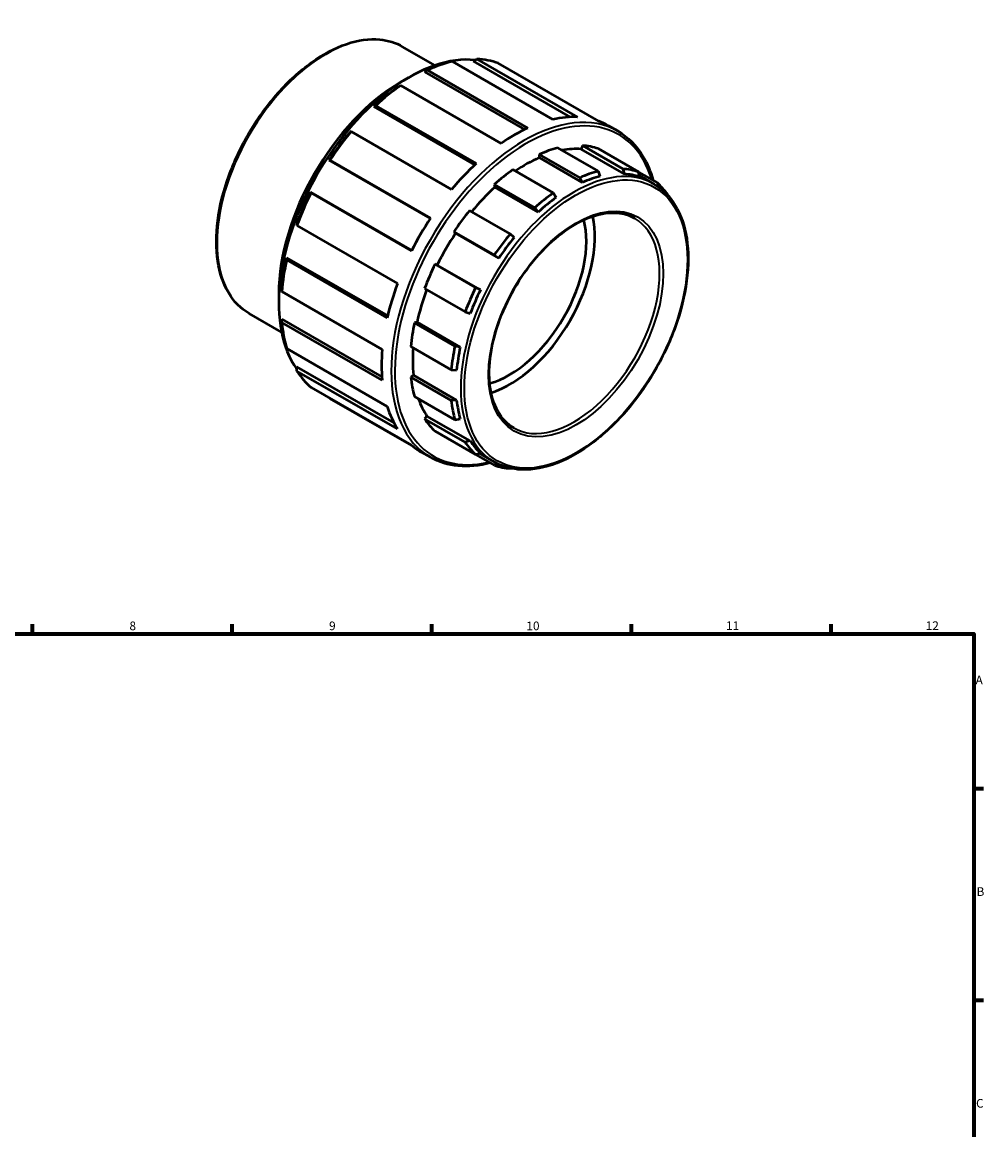
# Model space of a CAD drawing. Units: millimetres. Extents: x 0 to 895, y -32 to 789.
# Drawn here: x 487 to 825, y 400 to 789 of the extents above; entities that cross this region are included whole.
import ezdxf

# ---------------------------------------------------------------- set-up
doc = ezdxf.new("R2010")
doc.units = ezdxf.units.MM
for name, color, linetype, lineweight in [('Border (ANSI)', 7, 'Continuous', 70), ('Visible (ANSI)', 7, 'Continuous', 50), ('Visible Narrow (ANSI)', 7, 'Continuous', 35)]:
    doc.layers.add(name, color=color, linetype=linetype, lineweight=lineweight)
doc.styles.add('Note Text (ANSI)', font='tahoma.ttf')

# ---------------------------------------------------------------- blocks, each defined once
blk = doc.blocks.new('Borders Default Border')
at = {"layer": 'Border (ANSI)'}
for p, q in [((490.58, 574), (490.58, 577.45)), ((560.67, 574), (560.67, 577.45)), ((630.75, 574), (630.75, 577.45)), ((700.83, 574), (700.83, 577.45)), ((770.92, 574), (770.92, 577.45)), ((821, 519.75), (824.45, 519.75)), ((821, 445.5), (824.45, 445.5))]:
    blk.add_line(p, q, dxfattribs=at)
at = {"layer": 'Border (ANSI)', "flags": 128}
blk.add_lwpolyline([(20, 20), (20, 574), (821, 574), (821, 20), (20, 20)], dxfattribs=at)
at = {"layer": 'Border (ANSI)', "attachment_point": 7, "style": 'Note Text (ANSI)'}
for s, insert, char_height in [('8', (524.63, 574.33), 3.05), ('9', (594.7, 574.34), 3.05), ('10', (663.96, 574.34), 3.048), ('11', (734.04, 574.4), 3.048), ('12', (804.13, 574.4), 3.048), ('A', (821.63, 555.35), 3.05), ('B', (821.99, 481.1), 3.05), ('C', (821.8, 406.8), 3.05)]:
    blk.add_mtext(s, dxfattribs=dict(at, insert=insert, char_height=char_height))

msp = doc.modelspace()

# ---------------------------------------------------------------- linework, layer by layer
at = {"layer": 'Visible (ANSI)'}
for p, q in [((631.9044, 773.5081), (620.5292, 780.0586)), ((673.2674, 754.5411), (637.9898, 774.8561)), ((645.2381, 775.0246), (646.6132, 775.6921)), ((645.2381, 775.0246), (679.354, 755.3786)), ((646.6132, 775.6921), (681.8907, 755.3771)), ((689.3437, 753.9113), (654.0661, 774.2263)), ((628.1717, 771.2253), (629.1985, 771.8153)), ((628.1717, 771.2253), (663.3506, 750.9671)), ((629.1985, 771.8153), (664.476, 751.5003)), ((619.8646, 766.4403), (619.0246, 765.9578)), ((619.8259, 767.5998), (622.6152, 769.2186)), ((655.1422, 746.1253), (619.8646, 766.4403)), ((610.409, 759.015), (611.0733, 759.3559)), ((610.409, 759.015), (645.8708, 738.594)), ((611.0733, 759.3559), (646.3508, 739.0409)), ((602.4499, 750.2602), (601.9582, 750.1013)), ((637.7275, 729.9452), (602.4499, 750.2602)), ((696.1323, 750.3692), (692.7452, 752.3197)), ((689.2175, 736.3417), (675.0047, 744.5263)), ((683.628, 745.3624), (683.164, 744.1306)), ((698.3315, 735.3963), (683.164, 744.1306)), ((683.628, 745.3624), (697.8408, 737.1777)), ((703.3557, 736.0931), (689.1429, 744.2777)), ((594.6543, 740.2527), (594.997, 740.2106)), ((594.6543, 740.2527), (630.2005, 719.783)), ((594.997, 740.2106), (630.2745, 719.8956)), ((668.4995, 742.2763), (668.3901, 741.1169)), ((683.5575, 732.3825), (668.3901, 741.1169)), ((668.4995, 742.2763), (682.7123, 734.0916)), ((673.3785, 728.7167), (659.1656, 736.9013)), ((689.9103, 734.5798), (689.2175, 736.3417)), ((697.8408, 737.1777), (698.3315, 735.3963)), ((703.7171, 734.3371), (703.3557, 736.0931)), ((703.3626, 736.0597), (709.9557, 732.263)), ((708.7676, 731.8419), (703.6206, 734.8059)), ((652.6604, 731.6591), (666.8733, 723.4745)), ((652.6604, 731.6591), (652.9223, 730.7485)), ((668.0897, 722.0142), (652.9223, 730.7485)), ((682.7123, 734.0916), (683.5575, 732.3825)), ((709.9557, 732.263), (710.1134, 730.9916)), ((588.397, 728.7791), (588.1863, 729.0498)), ((588.1863, 729.0498), (623.7328, 708.58)), ((623.6745, 708.4641), (588.397, 728.7791)), ((674.4425, 727.1335), (673.3785, 728.7167)), ((713.6513, 727.87), (713.6406, 728.0087)), ((666.8733, 723.4745), (668.0897, 722.0142)), ((658.2499, 714.3789), (644.0371, 722.5635)), ((583.306, 717.7948), (583.417, 717.2943)), ((583.417, 717.2943), (618.6946, 696.9794)), ((638.5222, 715.1273), (652.7351, 706.9426)), ((638.5222, 715.1273), (639.1154, 714.6041)), ((654.2829, 705.8698), (639.1154, 714.6041)), ((659.6685, 713.1318), (658.2499, 714.3789)), ((579.8452, 705.2673), (579.8055, 706.0082)), ((579.8055, 706.0082), (615.2687, 685.5863)), ((615.1227, 684.9523), (579.8452, 705.2673)), ((632.6701, 703.4406), (631.9222, 703.6957)), ((646.1351, 695.5111), (631.9222, 703.6957)), ((652.7351, 706.9426), (654.2829, 705.8698)), ((647.8376, 694.7062), (632.6701, 703.4406)), ((577.0564, 693.3294), (577.0564, 690.1044)), ((578.0918, 695.0602), (578.0964, 694.0958)), ((578.0964, 694.0958), (613.374, 673.7808)), ((628.2373, 695.1975), (642.4502, 687.0129)), ((647.8376, 694.7062), (646.1351, 695.5111)), ((578.0089, 679.9171), (566.6337, 686.4676)), ((578.0964, 683.3041), (578.0918, 684.4844)), ((578.0918, 684.4844), (613.2753, 664.2235)), ((642.4502, 687.0129), (644.239, 686.4072)), ((613.374, 662.9892), (578.0964, 683.3041)), ((625.5834, 683.3963), (624.6654, 683.1704)), ((638.8783, 674.9858), (624.6654, 683.1704)), ((640.7508, 674.662), (625.5834, 683.3963)), ((579.8452, 674.1467), (615.1227, 653.8317)), ((623.3715, 674.904), (637.5843, 666.7194)), ((640.7508, 674.662), (638.8783, 674.9858)), ((583.417, 666.2334), (583.306, 667.7551)), ((583.306, 667.7551), (617.4437, 648.0965)), ((618.6946, 645.9185), (583.417, 666.2334)), ((624.3198, 664.785), (623.3715, 664.1124)), ((639.4872, 656.0506), (624.3198, 664.785)), ((637.5843, 666.7194), (639.4872, 666.5893)), ((637.5843, 655.9278), (623.3715, 664.1124)), ((588.397, 660.4842), (623.6745, 640.1692)), ((624.6654, 657.3363), (638.8783, 649.1517)), ((594.997, 656.654), (594.9903, 656.6873)), ((623.789, 640.0738), (594.997, 656.654)), ((639.4872, 656.0506), (637.5843, 655.9278)), ((629.0716, 650.4399), (628.2373, 649.4231)), ((642.4502, 641.2384), (628.2373, 649.4231)), ((644.239, 641.7056), (629.0716, 650.4399)), ((638.8783, 649.1517), (640.7508, 649.4333)), ((631.9222, 645.1689), (646.1351, 636.9842)), ((638.5335, 641.3617), (638.5222, 641.3387)), ((652.7351, 633.1541), (638.5222, 641.3387)), ((644.239, 641.7056), (642.4502, 641.2384)), ((630.26, 635.9802), (626.873, 637.9307)), ((646.1351, 636.9842), (647.8376, 637.5511)), ((652.6265, 634.3513), (647.3512, 637.3891)), ((653.9346, 633.6629), (652.7351, 633.1541)), ((658.2499, 632.0694), (658.405, 632.144))]:
    msp.add_line(p, q, dxfattribs=at)
for centre, major_axis, start_param, end_param in [((622.7921, 716.4419), (-32.2774, -56.0506), 3.39383169, 6.02734971), ((624.5316, 715.4402), (32.9361, 57.1945), 0.49093279, 0.68329703), ((624.5316, 715.4402), (32.9361, 57.1945), 0.09823371, 0.29059795), ((619.9919, 718.0544), (-30.3012, -52.6189), 3.92892453, 5.49585344), ((623.5982, 715.9777), (32.2774, 56.0506), 0.88363188, 1.07599612), ((624.5316, 715.4402), (32.9361, 57.1945), 0.88363188, 1.07599612), ((659.8091, 695.1252), (32.9361, 57.1945), 0.29059795, 0.49093279), ((624.5316, 715.4402), (32.9361, 57.1945), 1.27633096, 1.4686952), ((659.8091, 695.1252), (-32.9361, -57.1945), 3.82488969, 4.02522453), ((659.8091, 695.1252), (32.9361, 57.1945), 0, 0.09823371), ((623.5982, 715.9777), (32.2774, 56.0506), 1.27633096, 1.4686952), ((663.8325, 692.8082), (28.7443, 49.9152), 0.50560093, 0.66862889), ((663.8325, 692.8082), (28.0706, 48.7453), 0.27592981, 0.46038663), ((663.8325, 692.8082), (28.7443, 49.9152), 0.11290185, 0.27592981), ((659.8091, 695.1252), (-32.9361, -57.1945), 4.21758877, 4.41792361), ((663.8325, 692.8082), (-28.0706, -48.7453), 3.81022155, 4.02063196), ((663.8325, 692.8082), (28.7443, 49.9152), 0.89830002, 1.06132798), ((678.0454, 684.6236), (-28.7443, -49.9152), 3.64719359, 3.81022155), ((678.0454, 684.6236), (28.7443, 49.9152), 0.11290185, 0.27592981), ((679, 684.0739), (28.0706, 48.7453), 0.11290185, 0.27592981), ((663.8325, 692.8082), (-28.0706, -48.7453), 4.20292063, 4.42568881), ((679, 684.0739), (28.0706, 48.7453), 0.50560093, 0.66862889), ((678.0454, 684.6236), (28.7443, 49.9152), 6.00338808, 6.16641604), ((623.5982, 715.9777), (32.2774, 56.0506), 1.66903004, 1.86139428), ((624.5316, 715.4402), (32.9361, 57.1945), 1.66903004, 1.86139428), ((678.0454, 684.6236), (-28.7443, -49.9152), 4.03989267, 4.20292063), ((679, 684.0739), (28.0706, 48.7453), 0.89830002, 1.06132798), ((659.8091, 695.1252), (-32.9361, -57.1945), 4.61028785, 4.81062269), ((663.8325, 692.8082), (28.7443, 49.9152), 1.2909991, 1.45402706), ((657.9989, 696.1676), (-19.088, -33.1468), 0.52534242, 2.61625024), ((657.9989, 696.1676), (-21.1904, -36.7977), 0.56873848, 2.57285417), ((663.8325, 692.8082), (-28.0706, -48.7453), 4.59561971, 4.82529083), ((678.0454, 684.6236), (-28.7443, -49.9152), 4.43259175, 4.59561971), ((679, 684.0739), (28.0706, 48.7453), 1.2909991, 1.45402706), ((623.5982, 715.9777), (32.2774, 56.0506), 2.06172912, 2.25409336), ((624.5316, 715.4402), (32.9361, 57.1945), 2.06172912, 2.25409336), ((663.8325, 692.8082), (28.7443, 49.9152), 1.68369818, 1.84672614), ((659.8091, 695.1252), (-32.9361, -57.1945), 5.00298693, 5.20332177), ((663.8325, 692.8082), (-28.0706, -48.7453), 4.99512106, 5.21798991), ((678.0454, 684.6236), (-28.7443, -49.9152), 4.82529083, 4.98831879), ((679, 684.0739), (28.0706, 48.7453), 1.68369818, 1.84672614), ((624.5316, 715.4402), (32.9361, 57.1945), 2.4544282, 2.64679244), ((663.8325, 692.8082), (28.7443, 49.9152), 2.07639726, 2.23942522), ((659.8091, 695.1252), (-32.9361, -57.1945), 5.39568601, 5.59602086), ((663.8325, 692.8082), (-28.0706, -48.7453), 5.40012382, 5.610689), ((678.0454, 684.6236), (-28.7443, -49.9152), 5.21798991, 5.38101788), ((679, 684.0739), (28.0706, 48.7453), 2.07639726, 2.23942522), ((624.5316, 715.4402), (-32.9361, -57.1945), 5.98871994, 6.18108418), ((663.8325, 692.8082), (28.7443, 49.9152), 2.46909634, 2.6321243), ((659.8091, 695.1252), (-32.9361, -57.1945), 5.7883851, 5.98871994), ((663.8325, 692.8082), (-28.0706, -48.7453), 5.81848523, 6.00338808), ((678.0454, 684.6236), (-28.7443, -49.9152), 5.610689, 5.77371696), ((679, 684.0739), (28.0706, 48.7453), 2.46909634, 2.6321243), ((663.8325, 692.8082), (-28.7443, -49.9152), 6.00338808, 6.16641604), ((679, 684.0739), (-28.0706, -48.7453), 6.00338808, 6.16641604), ((659.8091, 695.1252), (-32.9361, -57.1945), 6.18108418, 6.28318531), ((678.0454, 684.6236), (-28.7443, -49.9152), 6.00338808, 6.16641604), ((678.0454, 684.6236), (-28.7443, -49.9152), 0.11290185, 0.27592981)]:
    msp.add_ellipse(centre, major_axis=major_axis, ratio=0.57809312, start_param=start_param, end_param=end_param, dxfattribs=at)
for points, knots in [([(566.6337, 686.4676), (563.7474, 688.1298), (561.3158, 690.5721), (557.5704, 696.7836), (556.2784, 700.578), (554.968, 709.1628), (554.9722, 713.9705), (556.2891, 724.0742), (557.6036, 729.3693), (561.4018, 739.9054), (563.8833, 745.1445), (569.7617, 755.0454), (573.157, 759.7058), (580.5267, 767.9844), (584.5, 771.6005), (592.6381, 777.4207), (596.8019, 779.6224), (604.9041, 782.3613), (608.8446, 782.9023), (615.3986, 782.2891), (618.1196, 781.4462), (620.5292, 780.0586)], [3.92505711, 3.92505711, 3.92505711, 3.92505711, 4.23485871, 4.23485871, 4.5515655, 4.5515655, 4.87388537, 4.87388537, 5.19661562, 5.19661562, 5.51887275, 5.51887275, 5.84095119, 5.84095119, 6.16326536, 6.16326536, 6.48604926, 6.48604926, 6.80801679, 6.80801679, 7.06664976, 7.06664976, 7.06664976, 7.06664976]), ([(696.1323, 750.3692), (699.6597, 748.3379), (702.6293, 745.3477), (706.3844, 739.0832), (707.5722, 736.2493), (708.4339, 733.1393)], [0.783464455, 0.783464455, 0.783464455, 0.783464455, 1.095058445, 1.095058445, 1.301245103, 1.301245103, 1.301245103, 1.301245103]), ([(708.7676, 731.8419), (711.7742, 730.1106), (714.3066, 727.5655), (718.205, 721.0919), (719.5491, 717.138), (720.9093, 708.1935), (720.9029, 703.1858), (719.5277, 692.662), (718.157, 687.1467), (714.1983, 676.1724), (711.6124, 670.7153), (705.4876, 660.4027), (701.9502, 655.5486), (694.2732, 646.9266), (690.1346, 643.1608), (681.6595, 637.1002), (677.3239, 634.8079), (668.8891, 631.9562), (664.788, 631.393), (657.9665, 632.03), (655.1344, 632.9071), (652.6265, 634.3513)], [0.78346445, 0.78346445, 0.78346445, 0.78346445, 1.09365809, 1.09365809, 1.410511, 1.410511, 1.73274334, 1.73274334, 2.05536313, 2.05536313, 2.37752863, 2.37752863, 2.69952301, 2.69952301, 3.02174385, 3.02174385, 3.34441594, 3.34441594, 3.66630786, 3.66630786, 3.92505711, 3.92505711, 3.92505711, 3.92505711]), ([(659.5066, 646.2989), (657.2366, 647.6061), (655.3411, 649.5746), (652.5372, 654.6187), (651.6042, 657.6549), (650.7788, 664.4727), (650.8669, 668.2354), (652.0474, 676.1439), (653.1387, 680.2879), (656.2225, 688.5404), (658.216, 692.6473), (662.9038, 700.3993), (665.5976, 704.0427), (671.4047, 710.4897), (674.5166, 713.2927), (680.8285, 717.7764), (684.027, 719.4577), (690.1805, 721.5538), (693.1312, 721.965), (698.0411, 721.5574), (700.0845, 720.9326), (701.8874, 719.8943)], [3.92505711, 3.92505711, 3.92505711, 3.92505711, 4.25931482, 4.25931482, 4.58227199, 4.58227199, 4.89899769, 4.89899769, 5.21562611, 5.21562611, 5.53285423, 5.53285423, 5.85027892, 5.85027892, 6.16739108, 6.16739108, 6.48388657, 6.48388657, 6.80116789, 6.80116789, 7.06664976, 7.06664976, 7.06664976, 7.06664976]), ([(651.3017, 633.9795), (647.3978, 632.9634), (643.6115, 632.6065), (636.5078, 633.2653), (633.1939, 634.2907), (630.26, 635.9802)], [3.408051498, 3.408051498, 3.408051498, 3.408051498, 3.665894108, 3.665894108, 3.925057109, 3.925057109, 3.925057109, 3.925057109])]:
    msp.add_open_spline(points, degree=3, knots=knots, dxfattribs=at)
at = {"layer": 'Visible Narrow (ANSI)'}
for centre, major_axis, start_param, end_param in [((593.5815, 733.2631), (-26.9477, -46.7955), 3.14159267, 6.28318531), ((663.8325, 692.8082), (-32.487, -56.4146), 2.64406959, 6.77988619), ((663.1962, 693.1747), (32.9361, 57.1945), 0, 3.14159265), ((680.697, 683.0966), (28.0706, 48.7453), 0, 3.14159265), ((680.697, 683.0966), (21.1904, 36.7977), 3.14159265, 6.28318531)]:
    msp.add_ellipse(centre, major_axis=major_axis, ratio=0.57809312, start_param=start_param, end_param=end_param, dxfattribs=at)
for major_axis in [(-27.6214, -47.9654), (-21.6395, -37.5777)]:
    msp.add_ellipse((681.3334, 682.7301), major_axis=major_axis, ratio=0.57809312, dxfattribs=at)

# ---------------------------------------------------------------- block references
msp.add_blockref('Borders Default Border', (0, 0))

doc.saveas('drawing.dxf')
